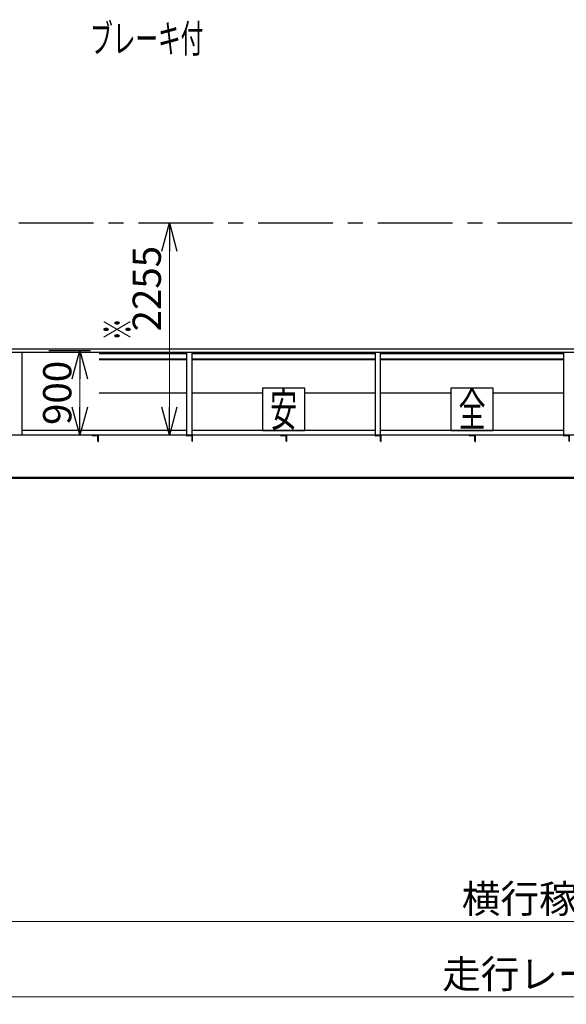
# Model space of a CAD drawing. Units: millimetres. Extents: x -185 to 185, y -134 to 137.
# Drawn here: x -129 to -71, y -68 to 36 of the extents above; entities that cross this region are included whole.
import ezdxf
from ezdxf.enums import TextEntityAlignment as Align

# ---------------------------------------------------------------- set-up
doc = ezdxf.new("R2010")
doc.units = ezdxf.units.MM
doc.header["$LTSCALE"] = 0.25
doc.linetypes.add('CENTER', pattern=[50.8, 31.75, -6.35, 6.35, -6.35])
doc.layers.add('Layer0016', color=7, linetype='Continuous')
doc.styles.add('dcStyle0', font='txt.shx', dxfattribs={"width": 0.8, "bigfont": 'bigfont'})
doc.styles.add('dcStyle3', font='ＭＳ Ｐゴシック', dxfattribs={"width": 0.5})
doc.dimstyles.new('dc_Rotated', dxfattribs={"dimtxt": 3, "dimasz": 3.000002, "dimexe": 0.6, "dimexo": 0.9, "dimgap": 0.9, "dimtad": 3, "dimdsep": 46, "dimtxsty": 'dcStyle0', "dimblk1": 'OPEN30', "dimblk2": 'OPEN30', "dimsah": 1, "dimcen": 0.09, "dimclrd": 91, "dimclre": 91, "dimclrt": 7, "dimadec": 0, "dimazin": 2, "dimtfac": 1, "dimtdec": 4, "dimtmove": 0, "dimatfit": 3, "dimfxl": 1, "dimarcsym": 0})
doc.dimstyles.new('dc_Rotated_F1', dxfattribs={"dimtxt": 3, "dimasz": 3.000002, "dimexe": 0.6, "dimexo": 0.9, "dimgap": 0.9, "dimtad": 3, "dimdsep": 46, "dimtxsty": 'dcStyle0', "dimblk1": 'OPEN30', "dimblk2": 'OPEN30', "dimsah": 1, "dimcen": 0.09, "dimse1": 1, "dimse2": 1, "dimclrd": 91, "dimclre": 7, "dimclrt": 7, "dimadec": 0, "dimazin": 2, "dimtfac": 1, "dimtdec": 4, "dimtmove": 0, "dimatfit": 3, "dimfxl": 1, "dimarcsym": 0})

# ---------------------------------------------------------------- blocks, each defined once
blk = doc.blocks.new('DC_GROUP_HDOI1520-R0_91')
at = {"layer": 'Layer0016', "color": 6, "linetype": 'Continuous', "lineweight": 25}
for p, q in [((-78.42, -3.06), (-82.92, -3.06)), ((-82.92, -3.06), (-82.92, -7.56)), ((-78.42, -7.56), (-78.42, -3.06)), ((-82.92, -7.56), (-78.42, -7.56))]:
    blk.add_line(p, q, dxfattribs=at)
at = {"layer": 'Layer0016', "color": 6, "style": 'dcStyle3', "width": 0.55}
blk.add_text('全', height=3.6, dxfattribs=at).set_placement((-82.11, -7.11), (-79.23, -7.11), align=Align.FIT)
blk = doc.blocks.new('DC_GROUP_HDOI1520-R0_92')
at = {"layer": 'Layer0016', "color": 6, "linetype": 'Continuous', "lineweight": 25}
for p, q in [((-98.42, -3.06), (-102.92, -3.06)), ((-102.92, -3.06), (-102.92, -7.56)), ((-98.42, -7.56), (-98.42, -3.06)), ((-102.92, -7.56), (-98.42, -7.56))]:
    blk.add_line(p, q, dxfattribs=at)
at = {"layer": 'Layer0016', "color": 6, "style": 'dcStyle3', "width": 0.55}
blk.add_text('安', height=3.6, dxfattribs=at).set_placement((-102.11, -7.11), (-99.23, -7.11), align=Align.FIT)
blk = doc.blocks.new('DC_GROUP_HDOI1520-R0_96')
at = {"layer": 'Layer0016', "color": 7, "linetype": 'Continuous', "lineweight": 25}
for p, q in [((-70.32, -8.06), (-70.97, -8.06)), ((-70.97, -8.06), (-70.97, -8.08)), ((-70.47, -8.12), (-70.93, -8.12)), ((-70.38, -8.67), (-70.38, -8.2)), ((-70.32, -8.71), (-70.32, -8.06)), ((-70.34, -8.71), (-70.32, -8.71))]:
    blk.add_line(p, q, dxfattribs=at)
for centre, radius, start, end in [((-70.93, -8.08), 0.04, 180, 270), ((-70.47, -8.2), 0.085, 0, 90), ((-70.34, -8.67), 0.04, 180, 270)]:
    blk.add_arc(centre, radius, start, end, dxfattribs=at)
blk = doc.blocks.new('DC_GROUP_HDOI1520-R0_97')
at = {"layer": 'Layer0016', "color": 7, "linetype": 'Continuous', "lineweight": 25}
for p, q in [((-90.32, -8.06), (-90.97, -8.06)), ((-90.97, -8.06), (-90.97, -8.08)), ((-90.47, -8.12), (-90.93, -8.12)), ((-90.38, -8.67), (-90.38, -8.2)), ((-90.32, -8.71), (-90.32, -8.06)), ((-90.34, -8.71), (-90.32, -8.71))]:
    blk.add_line(p, q, dxfattribs=at)
for centre, radius, start, end in [((-90.93, -8.08), 0.04, 180, 270), ((-90.47, -8.2), 0.085, 0, 90), ((-90.34, -8.67), 0.04, 180, 270)]:
    blk.add_arc(centre, radius, start, end, dxfattribs=at)
blk = doc.blocks.new('DC_GROUP_HDOI1520-R0_98')
at = {"layer": 'Layer0016', "color": 7, "linetype": 'Continuous', "lineweight": 25}
for p, q in [((-110.32, -8.06), (-110.97, -8.06)), ((-110.97, -8.06), (-110.97, -8.08)), ((-110.47, -8.12), (-110.93, -8.12)), ((-110.38, -8.67), (-110.38, -8.2)), ((-110.32, -8.71), (-110.32, -8.06)), ((-110.34, -8.71), (-110.32, -8.71))]:
    blk.add_line(p, q, dxfattribs=at)
for centre, radius, start, end in [((-110.93, -8.08), 0.04, 180, 270), ((-110.47, -8.2), 0.085, 0, 90), ((-110.34, -8.67), 0.04, 180, 270)]:
    blk.add_arc(centre, radius, start, end, dxfattribs=at)
blk = doc.blocks.new('DC_GROUP_HDOI1520-R0_99')
at = {"layer": 'Layer0016', "color": 7, "linetype": 'Continuous', "lineweight": 25}
for p, q in [((-120.32, -8.06), (-120.97, -8.06)), ((-120.97, -8.06), (-120.97, -8.08)), ((-120.47, -8.12), (-120.93, -8.12)), ((-120.38, -8.67), (-120.38, -8.2)), ((-120.32, -8.71), (-120.32, -8.06)), ((-120.34, -8.71), (-120.32, -8.71))]:
    blk.add_line(p, q, dxfattribs=at)
for centre, radius, start, end in [((-120.93, -8.08), 0.04, 180, 270), ((-120.47, -8.2), 0.085, 0, 90), ((-120.34, -8.67), 0.04, 180, 270)]:
    blk.add_arc(centre, radius, start, end, dxfattribs=at)
blk = doc.blocks.new('DC_GROUP_HDOI1520-R0_107')
at = {"layer": 'Layer0016', "color": 7, "linetype": 'Continuous', "lineweight": 25}
for p, q in [((-80.32, -8.06), (-80.97, -8.06)), ((-80.97, -8.06), (-80.97, -8.08)), ((-80.47, -8.12), (-80.93, -8.12)), ((-80.38, -8.67), (-80.38, -8.2)), ((-80.32, -8.71), (-80.32, -8.06)), ((-80.34, -8.71), (-80.32, -8.71))]:
    blk.add_line(p, q, dxfattribs=at)
for centre, radius, start, end in [((-80.93, -8.08), 0.04, 180, 270), ((-80.47, -8.2), 0.085, 0, 90), ((-80.34, -8.67), 0.04, 180, 270)]:
    blk.add_arc(centre, radius, start, end, dxfattribs=at)
blk = doc.blocks.new('DC_GROUP_HDOI1520-R0_108')
at = {"layer": 'Layer0016', "color": 7, "linetype": 'Continuous', "lineweight": 25}
for p, q in [((-100.32, -8.06), (-100.97, -8.06)), ((-100.97, -8.06), (-100.97, -8.08)), ((-100.47, -8.12), (-100.93, -8.12)), ((-100.38, -8.67), (-100.38, -8.2)), ((-100.32, -8.71), (-100.32, -8.06)), ((-100.34, -8.71), (-100.32, -8.71))]:
    blk.add_line(p, q, dxfattribs=at)
for centre, radius, start, end in [((-100.93, -8.08), 0.04, 180, 270), ((-100.47, -8.2), 0.085, 0, 90), ((-100.34, -8.67), 0.04, 180, 270)]:
    blk.add_arc(centre, radius, start, end, dxfattribs=at)
blk = doc.blocks.new('_Open30')
at = {"color": 0, "linetype": 'ByBlock', "lineweight": -2}
for p, q in [((-1, 0.267949), (0, 0)), ((0, 0), (-1, -0.267949)), ((0, 0), (-1, 0))]:
    blk.add_line(p, q, dxfattribs=at)
blk = doc.blocks.new('*D162')
at = {"layer": 'Layer0016', "color": 91, "linetype": 'Continuous', "lineweight": 13}
for p, q in [((-150.67, -21.27), (-150.67, -68.29)), ((49.33, -21.27), (49.33, -68.29)), ((-150.67, -67.69), (49.33, -67.69))]:
    blk.add_line(p, q, dxfattribs=at)
at = {"layer": 'Layer0016', "color": 91, "xscale": 3.000002807615286, "yscale": 2.999989368223643}
for p, rotation in [((-150.67, -67.69), 180), ((49.33, -67.69), 360)]:
    blk.add_blockref('_Open30', p, dxfattribs=dict(at, rotation=rotation))
at = {"layer": 'Layer0016', "color": 7, "insert": (-59.75, -66.79), "char_height": 3, "width": 45.75, "attachment_point": 8, "style": 'dcStyle0'}
blk.add_mtext('\\T1.00;走行レールスパン\u300020000', dxfattribs=at)
blk = doc.blocks.new('*D164')
at = {"layer": 'Layer0016', "color": 91, "linetype": 'Continuous', "lineweight": 13}
for p, q in [((-143.17, -10.85), (-143.17, -60.29)), ((37.83, -10.85), (37.83, -60.29)), ((-143.17, -59.69), (37.83, -59.69))]:
    blk.add_line(p, q, dxfattribs=at)
at = {"layer": 'Layer0016', "color": 91, "xscale": 3.000002807615286, "yscale": 2.999989368223643}
for p, rotation in [((-143.17, -59.69), 180), ((37.83, -59.69), 360)]:
    blk.add_blockref('_Open30', p, dxfattribs=dict(at, rotation=rotation))
at = {"layer": 'Layer0016', "color": 7, "insert": (-61.75, -58.79), "char_height": 3, "width": 39.75, "attachment_point": 8, "style": 'dcStyle0'}
blk.add_mtext('\\T1.00;横行稼動範囲\u300018100', dxfattribs=at)
blk = doc.blocks.new('*D166')
at = {"layer": 'Layer0016', "color": 91, "linetype": 'Continuous', "lineweight": 13}
blk.add_line((-122.29, -8.06), (-122.29, 0.94), dxfattribs=at)
at = {"layer": 'Layer0016', "color": 91, "xscale": 3.000002807615286, "yscale": 2.999989368223643}
for p, rotation in [((-122.29, 0.94), 90), ((-122.29, -8.06), 270)]:
    blk.add_blockref('_Open30', p, dxfattribs=dict(at, rotation=rotation))
at = {"layer": 'Layer0016', "color": 7, "insert": (-123.19, -3.56), "char_height": 3, "width": 12.75, "attachment_point": 8, "rotation": 90, "style": 'dcStyle0'}
blk.add_mtext('\\T1.00;900', dxfattribs=at)
blk = doc.blocks.new('*D167')
at = {"layer": 'Layer0016', "color": 91, "linetype": 'Continuous', "lineweight": 13}
blk.add_line((-112.79, -8.06), (-112.79, 14.49), dxfattribs=at)
at = {"layer": 'Layer0016', "color": 91, "xscale": 3.000002807615286, "yscale": 2.999989368223643}
for p, rotation in [((-112.79, 14.49), 90), ((-112.79, -8.06), 270)]:
    blk.add_blockref('_Open30', p, dxfattribs=dict(at, rotation=rotation))
at = {"layer": 'Layer0016', "color": 7, "insert": (-113.69, 7.51), "char_height": 3, "width": 15.75, "attachment_point": 8, "rotation": 90, "style": 'dcStyle0'}
blk.add_mtext('\\T1.00;2255', dxfattribs=at)

msp = doc.modelspace()

# ---------------------------------------------------------------- linework, layer by layer
at = {"layer": 'Layer0016', "color": 8, "linetype": 'CENTER', "lineweight": 25}
msp.add_line((-154.172, 14.491), (52.828, 14.491), dxfattribs=at)
at = {"layer": 'Layer0016', "color": 4, "linetype": 'Continuous', "lineweight": 25}
for p, q in [((-148.112, 1.111), (-21.116, 1.111)), ((-148.112, 0.771), (-21.116, 0.771)), ((-128.422, -8.059), (-128.422, 0.771)), ((-110.922, -8.059), (-110.922, 0.771)), ((-110.422, 0.771), (-110.422, -8.059)), ((-90.922, -8.059), (-90.922, 0.771)), ((-90.422, 0.771), (-90.422, -8.059)), ((-70.922, -8.059), (-70.922, 0.771)), ((-120.23, -3.559), (-110.922, -3.559)), ((-110.422, -3.559), (-102.922, -3.559)), ((-98.422, -3.559), (-90.922, -3.559)), ((-90.422, -3.559), (-82.922, -3.559)), ((-78.422, -3.559), (-70.922, -3.559)), ((47.028, -8.059), (-148.372, -8.059)), ((-110.922, -7.559), (-128.422, -7.559)), ((-90.922, -7.559), (-110.422, -7.559)), ((-70.922, -7.559), (-90.422, -7.559))]:
    msp.add_line(p, q, dxfattribs=at)
at = {"layer": 'Layer0016', "color": 7, "linetype": 'CENTER', "lineweight": 25}
msp.add_line((-125.58, 0.941), (-121.171, 0.941), dxfattribs=at)
at = {"layer": 'Layer0016', "color": 6, "linetype": 'Continuous', "lineweight": 25}
for p, q in [((-110.922, 0.581), (-120.23, 0.581)), ((-90.922, 0.581), (-110.422, 0.581)), ((-70.922, 0.581), (-90.422, 0.581)), ((-110.922, -0.059), (-120.23, -0.059)), ((-90.922, -0.059), (-110.422, -0.059)), ((-70.922, -0.059), (-90.422, -0.059)), ((39.328, -12.559), (-140.672, -12.559))]:
    msp.add_line(p, q, dxfattribs=at)
at = {"layer": 'Layer0016', "color": 7, "linetype": 'Continuous', "lineweight": 25}
for p, q in [((-110.922, 0.031), (-120.23, 0.031)), ((-90.922, 0.031), (-110.422, 0.031)), ((-70.922, 0.031), (-90.422, 0.031)), ((39.353, -12.649), (-140.696, -12.649))]:
    msp.add_line(p, q, dxfattribs=at)

# ---------------------------------------------------------------- block references
at = {"layer": 'Layer0016', "linetype": 'Continuous'}
for name in ['DC_GROUP_HDOI1520-R0_92', 'DC_GROUP_HDOI1520-R0_91', 'DC_GROUP_HDOI1520-R0_99', 'DC_GROUP_HDOI1520-R0_98', 'DC_GROUP_HDOI1520-R0_108', 'DC_GROUP_HDOI1520-R0_97', 'DC_GROUP_HDOI1520-R0_107', 'DC_GROUP_HDOI1520-R0_96']:
    msp.add_blockref(name, (0, 0), dxfattribs=at)

# ---------------------------------------------------------------- texts
at = {"layer": 'Layer0016', "color": 7, "style": 'dcStyle0', "width": 0.965517}
msp.add_text('ブレーキ付', height=3, dxfattribs=at).set_placement((-121.191, 32.571), (-109.191, 32.571), align=Align.FIT)
at = {"layer": 'Layer0016', "color": 7, "style": 'dcStyle0', "width": 1.12}
msp.add_text('※', height=3, rotation=90, dxfattribs=at).set_placement((-116.788, 1.989), (-116.788, 4.389), align=Align.FIT)

# ---------------------------------------------------------------- dimensions: what is measured, and where the dimension line sits
at = {"layer": 'Layer0016', "linetype": 'Continuous', "lineweight": 13}
for base, p1, p2, text, picture, middle in [((-112.788, 14.491), (-112.788, -8.059), (-112.788, 14.491), '2255', '*D167', (-112.788, 7.51)), ((-122.286, 0.941), (-122.286, -8.059), (-122.286, 0.941), '900', '*D166', (-122.286, -3.559))]:
    dim = msp.add_linear_dim(base=base, p1=p1, p2=p2, angle=90, text=text, dimstyle='dc_Rotated_F1', override={"dimtxt": 3, "dimasz": 3.000002, "dimexe": 0.6, "dimexo": 0.9, "dimgap": 0.9, "dimtad": 3, "dimtih": 0, "dimtoh": 0, "dimdec": 2, "dimlfac": 1, "dimzin": 8, "dimtxsty": 'dcStyle0', "dimblk1": 'Open30', "dimblk2": 'Open30', "dimsah": 1, "dimse1": 1, "dimse2": 1, "dimclrd": 91, "dimclre": 7, "dimclrt": 7, "dimazin": 2, "dimtofl": 1, "dimtolj": 0, "dimtzin": 8, "dimarcsym": 1}, dxfattribs=at)
    dim.commit()
    dim.dimension.update_dxf_attribs({"geometry": picture, "text_midpoint": middle, "dimtype": 160})
for base, p1, p2, text, picture, middle in [((37.828, -59.694), (-143.172, -9.948), (37.828, -9.948), '横行稼動範囲\u300018100', '*D164', (-61.753, -59.694)), ((49.328, -67.694), (-150.672, -20.369), (49.328, -20.369), '走行レールスパン\u300020000', '*D162', (-59.753, -67.694))]:
    dim = msp.add_linear_dim(base=base, p1=p1, p2=p2, text=text, dimstyle='dc_Rotated', override={"dimtxt": 3, "dimasz": 3.000002, "dimexe": 0.6, "dimexo": 0.9, "dimgap": 0.9, "dimtad": 3, "dimtih": 0, "dimtoh": 0, "dimdec": 2, "dimlfac": 1, "dimzin": 8, "dimtxsty": 'dcStyle0', "dimblk1": 'Open30', "dimblk2": 'Open30', "dimsah": 1, "dimclrd": 91, "dimclre": 91, "dimclrt": 7, "dimazin": 2, "dimtofl": 1, "dimtolj": 0, "dimtzin": 8, "dimarcsym": 1}, dxfattribs=at)
    dim.commit()
    dim.dimension.update_dxf_attribs({"geometry": picture, "text_midpoint": middle, "dimtype": 160})

doc.saveas('drawing.dxf')
